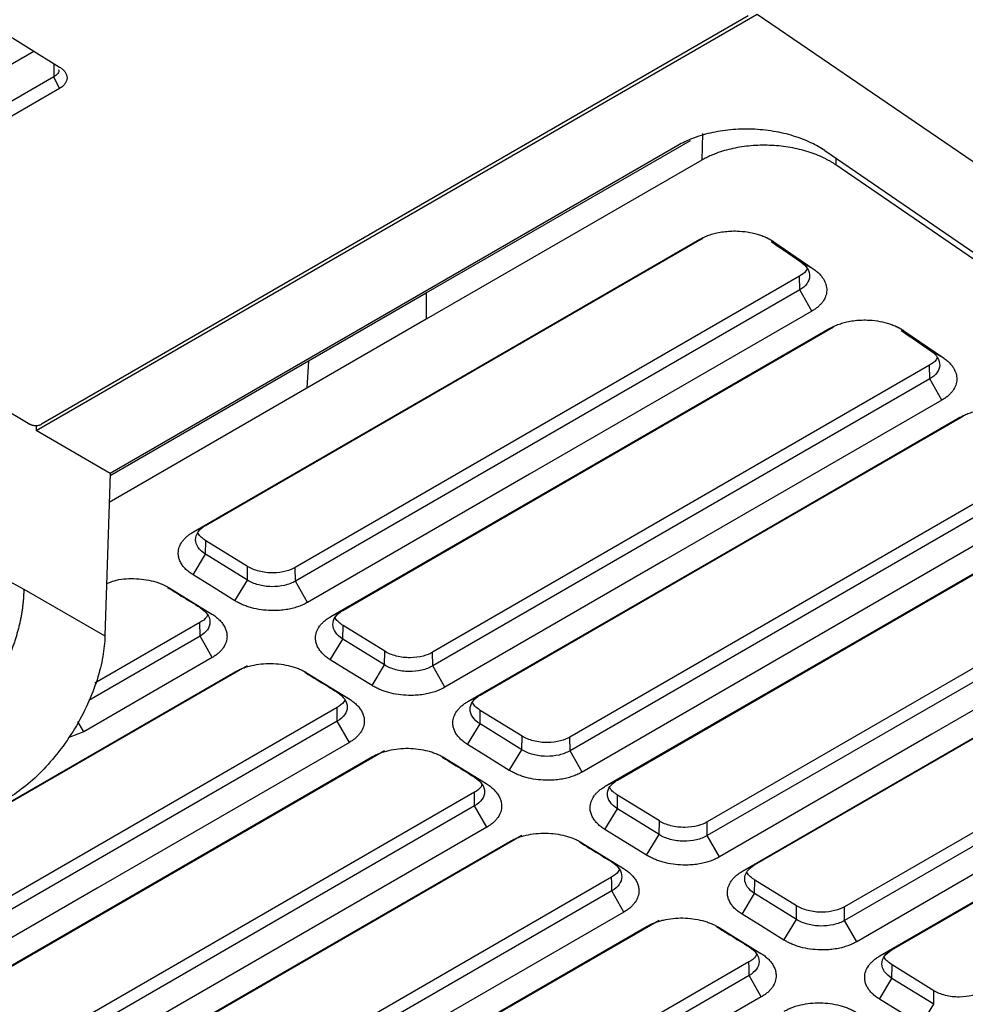
# Model space of a CAD drawing. Units: millimetres. Extents: x 84 to 1261, y -346 to 1312.
# Drawn here: x 1084 to 1140, y -247 to -189 of the extents above; entities that cross this region are included whole.
import ezdxf

# ---------------------------------------------------------------- set-up
doc = ezdxf.new("R2010")
doc.units = ezdxf.units.MM

msp = doc.modelspace()

# ---------------------------------------------------------------- linework, layer by layer
at = {"color": 7, "linetype": 'Continuous', "lineweight": 25}
for p, q in [((1076.247, -185.227), (1086.783, -191.734)), ((1085.387, -213.255), (1128.107, -188.594)), ((1127.573, -188.71), (1085.709, -212.877)), ((1128.107, -188.594), (1180.125, -224.155)), ((1078.383, -194.75), (1085.248, -190.786)), ((1086.444, -191.525), (1086.444, -192.319)), ((1086.444, -192.319), (1078.383, -196.973)), ((1086.783, -193.001), (1086.444, -192.319)), ((1086.783, -193.001), (1078.722, -197.655)), ((1124.868, -195.659), (1124.819, -197.246)), ((1123.406, -196.373), (1089.774, -215.788)), ((1108.5, -205.108), (1124.149, -196.074)), ((1132.104, -196.683), (1159.742, -215.577)), ((1124.819, -197.246), (1108.5, -206.667)), ((1132.754, -197.127), (1132.767, -197.529)), ((1095.426, -218.875), (1124.912, -201.853)), ((1129.08, -202.073), (1131.425, -203.677)), ((1130.692, -203.267), (1131.425, -203.677)), ((1130.607, -204.117), (1100.742, -221.358)), ((1130.62, -204.926), (1130.607, -204.117)), ((1130.62, -204.926), (1100.754, -222.166)), ((1101.527, -209.134), (1108.5, -205.108)), ((1108.5, -205.108), (1108.5, -206.667)), ((1131.339, -206.186), (1130.62, -204.926)), ((1108.5, -206.667), (1101.429, -210.749)), ((1103.558, -223.897), (1132.618, -207.121)), ((1136.785, -207.341), (1139.131, -208.945)), ((1138.398, -208.535), (1139.131, -208.945)), ((1089.77, -215.921), (1101.527, -209.134)), ((1101.527, -209.134), (1101.429, -210.749)), ((1138.313, -209.385), (1108.874, -226.38)), ((1138.325, -210.194), (1138.313, -209.385)), ((1138.325, -210.194), (1108.886, -227.189)), ((1139.044, -211.454), (1138.325, -210.194)), ((1101.429, -210.749), (1089.72, -217.509)), ((1082.118, -211.141), (1085.009, -212.867)), ((1111.69, -228.919), (1140.324, -212.389)), ((1085.387, -212.957), (1085.387, -213.255)), ((1089.774, -215.788), (1085.387, -213.255)), ((1146.019, -214.653), (1117.006, -231.402)), ((1146.031, -215.462), (1117.018, -232.211)), ((1089.774, -215.788), (1089.468, -225.414)), ((1119.821, -233.942), (1148.03, -217.657)), ((1094.707, -219.248), (1095.426, -218.875)), ((1095.426, -220.579), (1095.438, -219.772)), ((1097.913, -221.301), (1095.438, -219.772)), ((1153.725, -219.921), (1125.137, -236.424)), ((1094.682, -221.796), (1095.426, -220.579)), ((1097.901, -222.108), (1095.426, -220.579)), ((1153.737, -220.73), (1125.149, -237.233)), ((1082.068, -221.243), (1084.655, -222.635)), ((1097.901, -222.108), (1097.913, -221.301)), ((1100.754, -222.166), (1100.742, -221.358)), ((1084.655, -222.635), (1089.468, -225.414)), ((1093.317, -222.584), (1095.792, -224.113)), ((1097.157, -223.325), (1097.901, -222.108)), ((1101.473, -223.426), (1100.754, -222.166)), ((1127.953, -238.964), (1155.736, -222.925)), ((1095.792, -224.113), (1095.097, -223.726)), ((1102.839, -224.27), (1103.558, -223.897)), ((1095.085, -224.623), (1088.875, -228.208)), ((1095.097, -225.432), (1095.085, -224.623)), ((1103.558, -225.602), (1103.57, -224.794)), ((1106.045, -226.323), (1103.57, -224.794)), ((1095.097, -225.432), (1088.515, -229.232)), ((1161.431, -225.189), (1133.269, -241.447)), ((1102.814, -226.819), (1103.558, -225.602)), ((1106.033, -227.13), (1103.558, -225.602)), ((1161.443, -225.998), (1133.281, -242.256)), ((1106.033, -227.13), (1106.045, -226.323)), ((1108.886, -227.189), (1108.874, -226.38)), ((1071.204, -242.575), (1097.901, -227.163)), ((1105.289, -228.347), (1106.033, -227.13)), ((1109.605, -228.449), (1108.886, -227.189)), ((1070.485, -242.948), (1097.182, -227.536)), ((1101.449, -227.607), (1103.924, -229.135)), ((1136.085, -243.986), (1163.442, -228.193)), ((1103.924, -229.135), (1103.229, -228.749)), ((1110.971, -229.292), (1111.69, -228.919)), ((1103.217, -229.646), (1076.52, -245.058)), ((1111.69, -230.624), (1111.702, -229.817)), ((1114.177, -231.345), (1111.702, -229.817)), ((1103.229, -230.454), (1076.532, -245.866)), ((1088.211, -231.083), (1087.86, -230.469)), ((1103.948, -231.714), (1103.229, -230.454)), ((1110.946, -231.841), (1111.69, -230.624)), ((1114.165, -232.152), (1111.69, -230.624)), ((1088.211, -231.083), (1087.326, -231.415)), ((1114.165, -232.152), (1114.177, -231.345)), ((1117.018, -232.211), (1117.006, -231.402)), ((1078.616, -247.97), (1105.314, -232.558)), ((1079.335, -247.597), (1106.033, -232.185)), ((1113.42, -233.369), (1114.165, -232.152)), ((1117.737, -233.471), (1117.018, -232.211)), ((1109.581, -232.629), (1112.056, -234.157)), ((1112.056, -234.157), (1111.361, -233.771)), ((1119.102, -234.314), (1119.821, -233.942)), ((1111.349, -234.668), (1084.651, -250.08)), ((1119.821, -235.646), (1119.834, -234.839)), ((1122.308, -236.367), (1119.834, -234.839)), ((1111.361, -235.477), (1084.663, -250.889)), ((1112.08, -236.737), (1111.361, -235.477)), ((1119.077, -236.863), (1119.821, -235.646)), ((1122.296, -237.175), (1119.821, -235.646)), ((1122.296, -237.175), (1122.308, -236.367)), ((1125.149, -237.233), (1125.137, -236.424)), ((1087.467, -252.619), (1114.165, -237.207)), ((1121.552, -238.392), (1122.296, -237.175)), ((1125.868, -238.493), (1125.149, -237.233)), ((1086.748, -252.992), (1113.446, -237.58)), ((1117.712, -237.651), (1120.187, -239.18)), ((1120.187, -239.18), (1119.493, -238.793)), ((1127.234, -239.337), (1127.953, -238.964)), ((1119.48, -239.69), (1092.783, -255.102)), ((1127.953, -240.668), (1127.965, -239.861)), ((1130.44, -241.39), (1127.965, -239.861)), ((1119.493, -240.499), (1092.795, -255.911)), ((1120.212, -241.759), (1119.493, -240.499)), ((1127.209, -241.885), (1127.953, -240.668)), ((1130.428, -242.197), (1127.953, -240.668)), ((1130.428, -242.197), (1130.44, -241.39)), ((1133.281, -242.256), (1133.269, -241.447)), ((1095.599, -257.642), (1122.296, -242.229)), ((1129.684, -243.414), (1130.428, -242.197)), ((1134, -243.515), (1133.281, -242.256)), ((1094.88, -258.014), (1121.577, -242.602)), ((1125.844, -242.673), (1128.319, -244.202)), ((1128.319, -244.202), (1127.624, -243.816)), ((1135.366, -244.359), (1136.085, -243.986)), ((1127.612, -244.712), (1100.915, -260.124)), ((1136.085, -245.691), (1136.097, -244.883)), ((1138.572, -246.412), (1136.097, -244.883)), ((1127.624, -245.521), (1100.927, -260.933)), ((1128.343, -246.781), (1127.624, -245.521)), ((1135.341, -246.908), (1136.085, -245.691)), ((1138.56, -247.219), (1136.085, -245.691)), ((1138.56, -247.219), (1138.572, -246.412)), ((1137.816, -248.436), (1138.56, -247.219))]:
    msp.add_line(p, q, dxfattribs=at)
at = {"color": 7, "linetype": 'Continuous', "lineweight": 25, "flags": 128}
for points in [[(1159.43, -215.757), (1144.499, -205.55), (1132.767, -197.529)], [(1094.707, -219.248), (1111.504, -209.551), (1124.702, -201.932)], [(1131.339, -206.186), (1114.614, -215.84), (1101.473, -223.426)], [(1102.839, -224.27), (1119.398, -214.711), (1132.408, -207.2)], [(1139.044, -211.454), (1122.558, -220.971), (1109.605, -228.449)], [(1110.971, -229.292), (1127.291, -219.871), (1140.114, -212.468)], [(1146.75, -216.722), (1130.503, -226.101), (1117.737, -233.471)], [(1119.102, -234.314), (1135.184, -225.031), (1147.82, -217.736)], [(1097.157, -223.325), (1095.771, -222.469), (1094.682, -221.796)], [(1154.456, -221.99), (1138.447, -231.232), (1125.868, -238.493)], [(1127.234, -239.337), (1143.077, -230.191), (1155.526, -223.004)], [(1095.816, -226.692), (1095.414, -225.986), (1095.097, -225.432)], [(1095.816, -226.692), (1091.557, -229.151), (1088.211, -231.083)], [(1105.289, -228.347), (1103.903, -227.491), (1102.814, -226.819)], [(1162.162, -227.258), (1146.391, -236.362), (1134, -243.515)], [(1135.366, -244.359), (1150.971, -235.351), (1163.231, -228.272)], [(1103.229, -230.454), (1103.222, -230.001), (1103.217, -229.646)], [(1103.948, -231.714), (1088.998, -240.345), (1077.251, -247.126)], [(1113.42, -233.369), (1112.035, -232.513), (1110.946, -231.841)], [(1111.361, -235.477), (1111.354, -235.024), (1111.349, -234.668)], [(1112.08, -236.737), (1097.129, -245.367), (1085.382, -252.149)], [(1121.552, -238.392), (1120.166, -237.536), (1119.077, -236.863)], [(1119.493, -240.499), (1119.486, -240.046), (1119.48, -239.69)], [(1120.212, -241.759), (1105.261, -250.39), (1093.514, -257.171)], [(1129.684, -243.414), (1128.298, -242.558), (1127.209, -241.885)], [(1127.624, -245.521), (1127.618, -245.068), (1127.612, -244.712)], [(1128.343, -246.781), (1113.393, -255.412), (1101.646, -262.193)], [(1137.816, -248.436), (1136.43, -247.58), (1135.341, -246.908)]]:
    msp.add_lwpolyline(points, dxfattribs=at)
at = {"color": 7, "linetype": 'Continuous', "lineweight": 25}
for points, knots in [([(1086.783, -191.734), (1086.81, -191.751), (1086.864, -191.786), (1086.936, -191.843), (1087.001, -191.902), (1087.059, -191.965), (1087.133, -192.062), (1087.203, -192.199), (1087.231, -192.375), (1087.204, -192.552), (1087.117, -192.718), (1086.98, -192.874), (1086.849, -192.959), (1086.783, -193.001)], [0, 0, 0, 0, 0.049889, 0.099555, 0.149307, 0.199452, 0.250289, 0.373805, 0.500234, 0.623726, 0.750122, 0.874357, 1, 1, 1, 1]), ([(1086.721, -191.899), (1086.726, -191.918), (1086.749, -192.007), (1086.657, -192.163), (1086.515, -192.267), (1086.444, -192.319)], [0, 0, 0, 0, 0.118976, 0.559553, 1, 1, 1, 1]), ([(1132.104, -196.683), (1131.862, -196.517), (1131.585, -196.358), (1130.965, -196.064), (1130.623, -195.93), (1129.883, -195.702), (1129.486, -195.609), (1128.662, -195.471), (1128.234, -195.428), (1127.375, -195.398), (1126.945, -195.41), (1126.11, -195.488), (1125.707, -195.554), (1124.949, -195.728), (1124.596, -195.837), (1123.952, -196.086), (1123.662, -196.225), (1123.406, -196.373)], [0, 0, 0, 0, 0.125, 0.125, 0.25, 0.25, 0.375, 0.375, 0.5, 0.5, 0.625, 0.625, 0.75, 0.75, 0.875, 0.875, 1, 1, 1, 1]), ([(1132.767, -197.529), (1132.717, -197.496), (1132.617, -197.429), (1132.459, -197.333), (1132.294, -197.241), (1132.123, -197.152), (1131.858, -197.025), (1131.486, -196.87), (1130.994, -196.706), (1130.478, -196.573), (1129.766, -196.437), (1128.841, -196.345), (1127.912, -196.37), (1127.191, -196.455), (1126.665, -196.551), (1126.158, -196.679), (1125.731, -196.821), (1125.376, -196.964), (1125.087, -197.098), (1124.908, -197.197), (1124.819, -197.246)], [0, 0, 0, 0, 0.024858, 0.049742, 0.074695, 0.099757, 0.124966, 0.187657, 0.25026, 0.312048, 0.374874, 0.499905, 0.624557, 0.687002, 0.749385, 0.811518, 0.874695, 0.916523, 0.958228, 1, 1, 1, 1]), ([(1124.702, -201.932), (1124.744, -201.908), (1124.828, -201.861), (1124.963, -201.797), (1125.102, -201.737), (1125.247, -201.683), (1125.398, -201.633), (1125.554, -201.589), (1125.786, -201.532), (1126.1, -201.476), (1126.502, -201.44), (1126.977, -201.435), (1127.521, -201.484), (1128.008, -201.592), (1128.372, -201.711), (1128.628, -201.816), (1128.867, -201.936), (1129.009, -202.027), (1129.08, -202.073)], [0, 0, 0, 0, 0.035986, 0.071695, 0.107242, 0.142746, 0.178324, 0.214093, 0.250169, 0.333361, 0.416103, 0.499926, 0.624305, 0.74935, 0.812323, 0.874634, 0.936966, 1, 1, 1, 1]), ([(1129.08, -202.073), (1129.076, -202.073), (1129.075, -202.071), (1129.07, -202.068), (1129.063, -202.064), (1129.046, -202.055), (1129.013, -202.036), (1128.946, -201.999), (1128.812, -201.924), (1128.697, -201.86), (1128.621, -201.817)], [0, 0, 0, 0, 0.015625, 0.015625, 0.03125, 0.0625, 0.125, 0.25, 0.5, 1, 1, 1, 1]), ([(1128.93, -202.062), (1129.173, -202.229), (1129.761, -202.63), (1130.348, -203.032), (1130.692, -203.267)], [0, 0, 0, 0, 0.414436, 1, 1, 1, 1]), ([(1130.692, -203.267), (1130.864, -203.388), (1130.999, -203.527), (1131.175, -203.82), (1131.217, -203.974), (1131.202, -204.277), (1131.146, -204.426), (1130.944, -204.698), (1130.799, -204.822), (1130.62, -204.926)], [0, 0, 0, 0, 0.25, 0.25, 0.5, 0.5, 0.75, 0.75, 1, 1, 1, 1]), ([(1131.056, -203.661), (1131.038, -203.709), (1130.973, -203.886), (1130.762, -204.02), (1130.607, -204.117)], [0, 0, 0, 0, 0.271057, 1, 1, 1, 1]), ([(1131.425, -203.677), (1131.461, -203.702), (1131.534, -203.754), (1131.634, -203.834), (1131.728, -203.917), (1131.813, -204.003), (1131.891, -204.092), (1131.962, -204.183), (1132.077, -204.353), (1132.194, -204.611), (1132.238, -204.958), (1132.174, -205.303), (1132.028, -205.576), (1131.862, -205.782), (1131.711, -205.927), (1131.539, -206.063), (1131.406, -206.145), (1131.339, -206.186)], [0, 0, 0, 0, 0.035905, 0.071583, 0.107137, 0.142668, 0.178278, 0.21407, 0.250144, 0.374628, 0.499813, 0.624256, 0.749416, 0.812285, 0.874607, 0.93698, 1, 1, 1, 1]), ([(1132.408, -207.2), (1132.45, -207.177), (1132.534, -207.13), (1132.668, -207.065), (1132.808, -207.005), (1132.953, -206.951), (1133.104, -206.901), (1133.26, -206.857), (1133.492, -206.8), (1133.805, -206.744), (1134.207, -206.708), (1134.683, -206.703), (1135.227, -206.752), (1135.713, -206.86), (1136.078, -206.979), (1136.334, -207.084), (1136.573, -207.204), (1136.714, -207.295), (1136.785, -207.341)], [0, 0, 0, 0, 0.035986, 0.071695, 0.107242, 0.142746, 0.178324, 0.214093, 0.250168, 0.333361, 0.416102, 0.499925, 0.624302, 0.74935, 0.812322, 0.874633, 0.936965, 1, 1, 1, 1]), ([(1136.785, -207.341), (1136.782, -207.341), (1136.781, -207.339), (1136.776, -207.336), (1136.769, -207.332), (1136.752, -207.323), (1136.719, -207.304), (1136.652, -207.267), (1136.518, -207.192), (1136.403, -207.128), (1136.326, -207.085)], [0, 0, 0, 0, 0.015625, 0.015625, 0.03125, 0.0625, 0.125, 0.25, 0.5, 1, 1, 1, 1]), ([(1136.636, -207.331), (1136.879, -207.497), (1137.467, -207.898), (1138.054, -208.3), (1138.398, -208.535)], [0, 0, 0, 0, 0.4144401, 1, 1, 1, 1]), ([(1138.398, -208.535), (1138.57, -208.656), (1138.705, -208.795), (1138.881, -209.088), (1138.923, -209.242), (1138.908, -209.545), (1138.852, -209.694), (1138.65, -209.966), (1138.505, -210.09), (1138.325, -210.194)], [0, 0, 0, 0, 0.25, 0.25, 0.5, 0.5, 0.75, 0.75, 1, 1, 1, 1]), ([(1138.762, -208.929), (1138.744, -208.977), (1138.679, -209.154), (1138.467, -209.288), (1138.313, -209.385)], [0, 0, 0, 0, 0.2710673, 1, 1, 1, 1]), ([(1139.131, -208.945), (1139.167, -208.97), (1139.24, -209.022), (1139.34, -209.102), (1139.434, -209.185), (1139.519, -209.271), (1139.597, -209.36), (1139.668, -209.451), (1139.782, -209.621), (1139.9, -209.879), (1139.944, -210.226), (1139.88, -210.571), (1139.734, -210.844), (1139.567, -211.05), (1139.417, -211.195), (1139.245, -211.331), (1139.111, -211.413), (1139.044, -211.454)], [0, 0, 0, 0, 0.035911, 0.071594, 0.107149, 0.14268, 0.178289, 0.214076, 0.250144, 0.374616, 0.499814, 0.624261, 0.749417, 0.812285, 0.874606, 0.936978, 1, 1, 1, 1]), ([(1140.114, -212.468), (1140.156, -212.445), (1140.24, -212.398), (1140.374, -212.333), (1140.514, -212.273), (1140.659, -212.219), (1140.81, -212.169), (1140.966, -212.125), (1141.197, -212.068), (1141.511, -212.012), (1141.913, -211.976), (1142.389, -211.971), (1142.933, -212.02), (1143.419, -212.128), (1143.783, -212.247), (1144.04, -212.352), (1144.279, -212.472), (1144.42, -212.564), (1144.491, -212.61)], [0, 0, 0, 0, 0.035992, 0.071705, 0.107254, 0.142757, 0.178333, 0.214098, 0.250167, 0.333355, 0.416096, 0.499924, 0.624296, 0.74935, 0.812316, 0.874625, 0.936959, 1, 1, 1, 1]), ([(1085.009, -212.867), (1085.023, -212.875), (1085.051, -212.891), (1085.1, -212.911), (1085.151, -212.928), (1085.22, -212.945), (1085.307, -212.958), (1085.406, -212.959), (1085.5, -212.95), (1085.58, -212.932), (1085.652, -212.908), (1085.69, -212.888), (1085.709, -212.877)], [0, 0, 0, 0, 0.074207, 0.148268, 0.223187, 0.299936, 0.429902, 0.566396, 0.679517, 0.798814, 0.898385, 1, 1, 1, 1]), ([(1095.426, -220.579), (1095.241, -220.461), (1095.092, -220.323), (1094.889, -220.028), (1094.836, -219.87), (1094.835, -219.556), (1094.886, -219.4), (1095.088, -219.114), (1095.238, -218.983), (1095.426, -218.875)], [0, 0, 0, 0, 0.25, 0.25, 0.5, 0.5, 0.75, 0.75, 1, 1, 1, 1]), ([(1094.682, -221.796), (1094.643, -221.771), (1094.564, -221.721), (1094.456, -221.642), (1094.355, -221.559), (1094.262, -221.473), (1094.177, -221.385), (1094.1, -221.292), (1094.001, -221.157), (1093.899, -220.973), (1093.825, -220.74), (1093.799, -220.465), (1093.853, -220.151), (1094.002, -219.871), (1094.172, -219.661), (1094.325, -219.512), (1094.502, -219.373), (1094.638, -219.29), (1094.707, -219.248)], [0, 0, 0, 0, 0.035862, 0.071487, 0.106993, 0.142495, 0.178112, 0.213958, 0.250149, 0.333152, 0.415924, 0.499923, 0.624109, 0.749356, 0.812045, 0.874314, 0.936767, 1, 1, 1, 1]), ([(1095.438, -219.772), (1095.349, -219.709), (1095.169, -219.582), (1095.02, -219.423), (1094.98, -219.331), (1094.974, -219.318)], [0, 0, 0, 0, 0.46361, 0.926865, 1, 1, 1, 1]), ([(1100.742, -221.358), (1100.593, -221.444), (1100.404, -221.524), (1099.955, -221.641), (1099.693, -221.678), (1099.143, -221.682), (1098.857, -221.648), (1098.334, -221.515), (1098.099, -221.415), (1097.913, -221.301)], [0, 0, 0, 0, 0.25, 0.25, 0.5, 0.5, 0.75, 0.75, 1, 1, 1, 1]), ([(1089.567, -222.316), (1089.716, -222.252), (1090.18, -222.052), (1091.188, -221.981), (1092.166, -222.107), (1092.874, -222.339), (1093.169, -222.502), (1093.317, -222.584)], [0, 0, 0, 0, 0.135643, 0.423035, 0.710292, 0.855074, 1, 1, 1, 1]), ([(1084.655, -222.635), (1084.654, -222.714), (1084.653, -222.871), (1084.642, -223.111), (1084.624, -223.353), (1084.599, -223.597), (1084.567, -223.843), (1084.528, -224.09), (1084.483, -224.339), (1084.431, -224.588), (1084.373, -224.837), (1084.309, -225.087), (1084.239, -225.336), (1084.163, -225.585), (1084.082, -225.833), (1083.995, -226.08), (1083.903, -226.325), (1083.806, -226.569), (1083.704, -226.811), (1083.597, -227.051), (1083.486, -227.288), (1083.371, -227.522), (1083.251, -227.754), (1083.128, -227.983), (1082.961, -228.277), (1082.745, -228.636), (1082.472, -229.056), (1082.182, -229.466), (1081.876, -229.866), (1081.556, -230.253), (1081.222, -230.626), (1080.875, -230.981), (1080.517, -231.318), (1080.149, -231.634), (1079.773, -231.926), (1079.389, -232.195), (1079.131, -232.35), (1079.002, -232.427)], [0, 0, 0, 0, 0.0228897, 0.0456747, 0.0683549, 0.0909303, 0.1134012, 0.1357673, 0.158029, 0.1801861, 0.2022387, 0.2241868, 0.2460306, 0.2677701, 0.2894053, 0.3109362, 0.3323629, 0.3536855, 0.3749041, 0.3960186, 0.4170291, 0.4379357, 0.4587384, 0.4794374, 0.5000326, 0.5395856, 0.5795212, 0.6198398, 0.6605417, 0.7016273, 0.743097, 0.7849512, 0.8271901, 0.8698141, 0.9128236, 0.9562188, 1, 1, 1, 1]), ([(1093.173, -222.538), (1093.451, -222.71), (1094.093, -223.106), (1094.734, -223.502), (1095.097, -223.726)], [0, 0, 0, 0, 0.4342016, 1, 1, 1, 1]), ([(1100.754, -222.166), (1100.569, -222.274), (1100.346, -222.359), (1099.861, -222.473), (1099.597, -222.501), (1099.069, -222.492), (1098.804, -222.457), (1098.314, -222.324), (1098.089, -222.228), (1097.901, -222.108)], [0, 0, 0, 0, 0.25, 0.25, 0.5, 0.5, 0.75, 0.75, 1, 1, 1, 1]), ([(1095.097, -223.726), (1095.285, -223.846), (1095.435, -223.986), (1095.637, -224.285), (1095.689, -224.444), (1095.688, -224.758), (1095.634, -224.913), (1095.432, -225.196), (1095.283, -225.325), (1095.097, -225.432)], [0, 0, 0, 0, 0.25, 0.25, 0.5, 0.5, 0.75, 0.75, 1, 1, 1, 1]), ([(1101.473, -223.426), (1101.432, -223.449), (1101.35, -223.495), (1101.219, -223.558), (1101.083, -223.617), (1100.941, -223.67), (1100.793, -223.718), (1100.64, -223.762), (1100.413, -223.817), (1100.106, -223.872), (1099.713, -223.909), (1099.248, -223.916), (1098.715, -223.872), (1098.236, -223.773), (1097.874, -223.663), (1097.618, -223.565), (1097.376, -223.453), (1097.23, -223.368), (1097.157, -223.325)], [0, 0, 0, 0, 0.035852, 0.071471, 0.106972, 0.142474, 0.178093, 0.213948, 0.250151, 0.333169, 0.415938, 0.49992, 0.624049, 0.749352, 0.812095, 0.874384, 0.93682, 1, 1, 1, 1]), ([(1095.541, -224.15), (1095.525, -224.2), (1095.464, -224.384), (1095.245, -224.522), (1095.085, -224.623)], [0, 0, 0, 0, 0.268326, 1, 1, 1, 1]), ([(1095.792, -224.113), (1095.832, -224.138), (1095.912, -224.189), (1096.022, -224.269), (1096.125, -224.353), (1096.22, -224.439), (1096.308, -224.528), (1096.387, -224.621), (1096.49, -224.758), (1096.597, -224.942), (1096.677, -225.178), (1096.711, -225.456), (1096.665, -225.774), (1096.522, -226.059), (1096.354, -226.273), (1096.201, -226.424), (1096.023, -226.565), (1095.886, -226.65), (1095.816, -226.692)], [0, 0, 0, 0, 0.035936, 0.071622, 0.107166, 0.142679, 0.178269, 0.214047, 0.250119, 0.333302, 0.416083, 0.499893, 0.624278, 0.749348, 0.812257, 0.874575, 0.936942, 1, 1, 1, 1]), ([(1102.814, -226.819), (1102.774, -226.794), (1102.696, -226.744), (1102.588, -226.664), (1102.486, -226.581), (1102.393, -226.496), (1102.308, -226.407), (1102.231, -226.315), (1102.132, -226.179), (1102.031, -225.996), (1101.957, -225.762), (1101.931, -225.487), (1101.985, -225.173), (1102.133, -224.893), (1102.303, -224.683), (1102.457, -224.535), (1102.634, -224.395), (1102.77, -224.312), (1102.839, -224.27)], [0, 0, 0, 0, 0.035861, 0.071486, 0.106991, 0.142493, 0.17811, 0.213957, 0.250149, 0.333154, 0.415925, 0.499923, 0.624107, 0.749355, 0.812046, 0.874316, 0.936768, 1, 1, 1, 1]), ([(1103.558, -225.602), (1103.372, -225.483), (1103.223, -225.346), (1103.021, -225.05), (1102.968, -224.892), (1102.966, -224.578), (1103.018, -224.422), (1103.22, -224.136), (1103.37, -224.005), (1103.558, -223.897)], [0, 0, 0, 0, 0.25, 0.25, 0.5, 0.5, 0.75, 0.75, 1, 1, 1, 1]), ([(1103.57, -224.794), (1103.48, -224.731), (1103.301, -224.605), (1103.152, -224.445), (1103.111, -224.353), (1103.106, -224.34)], [0, 0, 0, 0, 0.463607, 0.92686, 1, 1, 1, 1]), ([(1089.468, -225.414), (1089.456, -225.792), (1089.414, -226.201), (1089.259, -227.07), (1089.146, -227.529), (1088.846, -228.478), (1088.658, -228.966), (1088.212, -229.943), (1087.954, -230.431), (1087.382, -231.375), (1087.069, -231.831), (1086.407, -232.683), (1086.059, -233.079), (1085.354, -233.794), (1084.996, -234.112), (1084.291, -234.663), (1083.944, -234.896), (1083.611, -235.088)], [0, 0, 0, 0, 0.125, 0.125, 0.25, 0.25, 0.375, 0.375, 0.5, 0.5, 0.625, 0.625, 0.75, 0.75, 0.875, 0.875, 1, 1, 1, 1]), ([(1108.874, -226.38), (1108.724, -226.466), (1108.536, -226.546), (1108.087, -226.663), (1107.825, -226.7), (1107.275, -226.704), (1106.988, -226.67), (1106.465, -226.537), (1106.231, -226.438), (1106.045, -226.323)], [0, 0, 0, 0, 0.25, 0.25, 0.5, 0.5, 0.75, 0.75, 1, 1, 1, 1]), ([(1097.182, -227.536), (1097.223, -227.513), (1097.304, -227.467), (1097.434, -227.405), (1097.568, -227.346), (1097.708, -227.293), (1097.853, -227.244), (1098.003, -227.2), (1098.285, -227.129), (1098.719, -227.057), (1099.31, -227.032), (1099.902, -227.074), (1100.378, -227.169), (1100.738, -227.275), (1100.993, -227.371), (1101.233, -227.48), (1101.377, -227.564), (1101.449, -227.607)], [0, 0, 0, 0, 0.035963, 0.071669, 0.107226, 0.142744, 0.178333, 0.214103, 0.250161, 0.374622, 0.49977, 0.624152, 0.749284, 0.812249, 0.874598, 0.936968, 1, 1, 1, 1]), ([(1108.886, -227.189), (1108.7, -227.296), (1108.478, -227.381), (1107.992, -227.495), (1107.729, -227.523), (1107.201, -227.515), (1106.936, -227.479), (1106.446, -227.346), (1106.221, -227.25), (1106.033, -227.13)], [0, 0, 0, 0, 0.25, 0.25, 0.5, 0.5, 0.75, 0.75, 1, 1, 1, 1]), ([(1101.305, -227.56), (1101.583, -227.732), (1102.225, -228.128), (1102.866, -228.524), (1103.229, -228.749)], [0, 0, 0, 0, 0.434198, 1, 1, 1, 1]), ([(1109.605, -228.449), (1109.564, -228.472), (1109.482, -228.517), (1109.351, -228.58), (1109.214, -228.639), (1109.072, -228.692), (1108.925, -228.741), (1108.771, -228.784), (1108.545, -228.839), (1108.238, -228.895), (1107.845, -228.932), (1107.38, -228.938), (1106.846, -228.894), (1106.368, -228.795), (1106.006, -228.685), (1105.75, -228.587), (1105.508, -228.476), (1105.362, -228.39), (1105.289, -228.347)], [0, 0, 0, 0, 0.035853, 0.071472, 0.106974, 0.142475, 0.178094, 0.213947, 0.250148, 0.333163, 0.415933, 0.49992, 0.624057, 0.749352, 0.812093, 0.874381, 0.936818, 1, 1, 1, 1]), ([(1103.229, -228.749), (1103.417, -228.868), (1103.567, -229.008), (1103.769, -229.307), (1103.821, -229.466), (1103.819, -229.78), (1103.766, -229.935), (1103.564, -230.218), (1103.415, -230.347), (1103.229, -230.454)], [0, 0, 0, 0, 0.25, 0.25, 0.5, 0.5, 0.75, 0.75, 1, 1, 1, 1]), ([(1111.69, -230.624), (1111.504, -230.506), (1111.355, -230.368), (1111.153, -230.072), (1111.1, -229.914), (1111.098, -229.6), (1111.15, -229.445), (1111.352, -229.158), (1111.502, -229.028), (1111.69, -228.919)], [0, 0, 0, 0, 0.25, 0.25, 0.5, 0.5, 0.75, 0.75, 1, 1, 1, 1]), ([(1103.673, -229.172), (1103.657, -229.222), (1103.595, -229.406), (1103.377, -229.544), (1103.217, -229.646)], [0, 0, 0, 0, 0.268313, 1, 1, 1, 1]), ([(1103.924, -229.135), (1103.964, -229.16), (1104.043, -229.211), (1104.154, -229.292), (1104.257, -229.375), (1104.352, -229.461), (1104.439, -229.551), (1104.519, -229.643), (1104.621, -229.78), (1104.728, -229.964), (1104.809, -230.2), (1104.843, -230.478), (1104.797, -230.796), (1104.653, -231.081), (1104.486, -231.295), (1104.333, -231.446), (1104.155, -231.588), (1104.017, -231.672), (1103.948, -231.714)], [0, 0, 0, 0, 0.035927, 0.071607, 0.107148, 0.142661, 0.178254, 0.214037, 0.250118, 0.333314, 0.416095, 0.499892, 0.624268, 0.749346, 0.812256, 0.874574, 0.936942, 1, 1, 1, 1]), ([(1110.946, -231.841), (1110.906, -231.816), (1110.828, -231.766), (1110.719, -231.686), (1110.618, -231.604), (1110.525, -231.518), (1110.44, -231.429), (1110.363, -231.337), (1110.264, -231.201), (1110.163, -231.018), (1110.089, -230.784), (1110.062, -230.509), (1110.117, -230.195), (1110.265, -229.915), (1110.435, -229.705), (1110.588, -229.557), (1110.765, -229.418), (1110.902, -229.334), (1110.971, -229.292)], [0, 0, 0, 0, 0.03586, 0.071485, 0.10699, 0.142492, 0.178109, 0.213957, 0.250149, 0.333155, 0.415926, 0.499923, 0.624106, 0.749355, 0.812047, 0.874317, 0.936769, 1, 1, 1, 1]), ([(1111.702, -229.817), (1111.612, -229.753), (1111.432, -229.627), (1111.284, -229.467), (1111.243, -229.375), (1111.238, -229.363)], [0, 0, 0, 0, 0.463606, 0.926857, 1, 1, 1, 1]), ([(1117.006, -231.402), (1116.856, -231.488), (1116.668, -231.568), (1116.218, -231.686), (1115.956, -231.722), (1115.407, -231.726), (1115.12, -231.693), (1114.597, -231.559), (1114.363, -231.46), (1114.177, -231.345)], [0, 0, 0, 0, 0.25, 0.25, 0.5, 0.5, 0.75, 0.75, 1, 1, 1, 1]), ([(1105.314, -232.558), (1105.355, -232.535), (1105.436, -232.49), (1105.565, -232.427), (1105.7, -232.369), (1105.84, -232.315), (1105.985, -232.267), (1106.135, -232.223), (1106.417, -232.152), (1106.85, -232.079), (1107.441, -232.054), (1108.034, -232.097), (1108.51, -232.191), (1108.869, -232.297), (1109.125, -232.393), (1109.365, -232.502), (1109.508, -232.587), (1109.581, -232.629)], [0, 0, 0, 0, 0.035963, 0.071669, 0.107226, 0.142744, 0.178333, 0.214103, 0.250161, 0.374622, 0.49977, 0.624152, 0.749284, 0.812249, 0.874598, 0.936968, 1, 1, 1, 1]), ([(1117.018, -232.211), (1116.832, -232.318), (1116.61, -232.404), (1116.124, -232.517), (1115.861, -232.545), (1115.333, -232.537), (1115.068, -232.501), (1114.578, -232.369), (1114.352, -232.272), (1114.165, -232.152)], [0, 0, 0, 0, 0.25, 0.25, 0.5, 0.5, 0.75, 0.75, 1, 1, 1, 1]), ([(1109.436, -232.582), (1109.715, -232.754), (1110.356, -233.15), (1110.998, -233.547), (1111.361, -233.771)], [0, 0, 0, 0, 0.434198, 1, 1, 1, 1]), ([(1117.737, -233.471), (1117.696, -233.494), (1117.614, -233.54), (1117.482, -233.603), (1117.346, -233.661), (1117.204, -233.715), (1117.056, -233.763), (1116.903, -233.807), (1116.676, -233.862), (1116.369, -233.917), (1115.976, -233.954), (1115.511, -233.96), (1114.978, -233.917), (1114.499, -233.817), (1114.138, -233.707), (1113.881, -233.609), (1113.639, -233.498), (1113.494, -233.412), (1113.42, -233.369)], [0, 0, 0, 0, 0.035857, 0.071479, 0.106982, 0.142483, 0.1781, 0.21395, 0.250148, 0.333163, 0.415934, 0.499921, 0.624057, 0.749352, 0.812094, 0.874383, 0.936819, 1, 1, 1, 1]), ([(1111.805, -234.195), (1111.788, -234.244), (1111.727, -234.428), (1111.509, -234.567), (1111.349, -234.668)], [0, 0, 0, 0, 0.268313, 1, 1, 1, 1]), ([(1111.361, -233.771), (1111.549, -233.891), (1111.699, -234.031), (1111.901, -234.329), (1111.953, -234.488), (1111.951, -234.802), (1111.898, -234.957), (1111.696, -235.241), (1111.547, -235.369), (1111.361, -235.477)], [0, 0, 0, 0, 0.25, 0.25, 0.5, 0.5, 0.75, 0.75, 1, 1, 1, 1]), ([(1112.056, -234.157), (1112.096, -234.183), (1112.175, -234.233), (1112.286, -234.314), (1112.389, -234.397), (1112.484, -234.483), (1112.571, -234.573), (1112.65, -234.665), (1112.753, -234.802), (1112.86, -234.987), (1112.941, -235.222), (1112.975, -235.501), (1112.929, -235.819), (1112.785, -236.103), (1112.617, -236.317), (1112.464, -236.468), (1112.287, -236.61), (1112.149, -236.694), (1112.08, -236.737)], [0, 0, 0, 0, 0.035927, 0.071607, 0.107148, 0.142661, 0.178254, 0.214037, 0.250118, 0.333315, 0.416095, 0.499892, 0.624273, 0.749346, 0.812259, 0.874579, 0.936946, 1, 1, 1, 1]), ([(1119.077, -236.863), (1119.038, -236.838), (1118.959, -236.788), (1118.851, -236.708), (1118.75, -236.626), (1118.657, -236.54), (1118.572, -236.451), (1118.495, -236.359), (1118.396, -236.223), (1118.294, -236.04), (1118.22, -235.807), (1118.194, -235.531), (1118.248, -235.217), (1118.397, -234.938), (1118.567, -234.728), (1118.72, -234.579), (1118.897, -234.44), (1119.034, -234.356), (1119.102, -234.314)], [0, 0, 0, 0, 0.035857, 0.071479, 0.106983, 0.142485, 0.178103, 0.213953, 0.250148, 0.333168, 0.415939, 0.499922, 0.62409, 0.749355, 0.812058, 0.874333, 0.936781, 1, 1, 1, 1]), ([(1119.821, -235.646), (1119.636, -235.528), (1119.487, -235.39), (1119.285, -235.094), (1119.231, -234.936), (1119.23, -234.623), (1119.282, -234.467), (1119.484, -234.181), (1119.634, -234.05), (1119.821, -233.942)], [0, 0, 0, 0, 0.25, 0.25, 0.5, 0.5, 0.75, 0.75, 1, 1, 1, 1]), ([(1119.834, -234.839), (1119.744, -234.776), (1119.564, -234.649), (1119.415, -234.49), (1119.375, -234.397), (1119.369, -234.385)], [0, 0, 0, 0, 0.463605, 0.926856, 1, 1, 1, 1]), ([(1125.137, -236.424), (1124.988, -236.511), (1124.8, -236.591), (1124.35, -236.708), (1124.088, -236.745), (1123.538, -236.748), (1123.252, -236.715), (1122.729, -236.581), (1122.494, -236.482), (1122.308, -236.367)], [0, 0, 0, 0, 0.25, 0.25, 0.5, 0.5, 0.75, 0.75, 1, 1, 1, 1]), ([(1113.446, -237.58), (1113.486, -237.557), (1113.568, -237.512), (1113.697, -237.449), (1113.831, -237.391), (1113.971, -237.338), (1114.116, -237.289), (1114.267, -237.245), (1114.549, -237.174), (1114.982, -237.101), (1115.573, -237.076), (1116.166, -237.119), (1116.642, -237.213), (1117.001, -237.32), (1117.256, -237.415), (1117.496, -237.525), (1117.64, -237.609), (1117.712, -237.651)], [0, 0, 0, 0, 0.035963, 0.071669, 0.107226, 0.142744, 0.178333, 0.214103, 0.250161, 0.374622, 0.49977, 0.624152, 0.749284, 0.812249, 0.874598, 0.936968, 1, 1, 1, 1]), ([(1125.149, -237.233), (1124.964, -237.34), (1124.741, -237.426), (1124.256, -237.54), (1123.993, -237.567), (1123.464, -237.559), (1123.2, -237.523), (1122.709, -237.391), (1122.484, -237.295), (1122.296, -237.175)], [0, 0, 0, 0, 0.25, 0.25, 0.5, 0.5, 0.75, 0.75, 1, 1, 1, 1]), ([(1117.568, -237.605), (1117.847, -237.777), (1118.488, -238.173), (1119.13, -238.569), (1119.493, -238.793)], [0, 0, 0, 0, 0.434197, 1, 1, 1, 1]), ([(1125.868, -238.493), (1125.827, -238.516), (1125.745, -238.562), (1125.614, -238.625), (1125.478, -238.683), (1125.336, -238.737), (1125.188, -238.785), (1125.035, -238.829), (1124.808, -238.884), (1124.501, -238.939), (1124.108, -238.976), (1123.643, -238.982), (1123.11, -238.939), (1122.631, -238.84), (1122.27, -238.73), (1122.013, -238.632), (1121.771, -238.52), (1121.625, -238.435), (1121.552, -238.392)], [0, 0, 0, 0, 0.035856, 0.071477, 0.106979, 0.142481, 0.178099, 0.21395, 0.250149, 0.333155, 0.415926, 0.49992, 0.624067, 0.749352, 0.81209, 0.874377, 0.936815, 1, 1, 1, 1]), ([(1119.493, -238.793), (1119.68, -238.913), (1119.831, -239.053), (1120.033, -239.352), (1120.084, -239.511), (1120.083, -239.824), (1120.03, -239.979), (1119.827, -240.263), (1119.678, -240.392), (1119.493, -240.499)], [0, 0, 0, 0, 0.25, 0.25, 0.5, 0.5, 0.75, 0.75, 1, 1, 1, 1]), ([(1127.953, -240.668), (1127.768, -240.55), (1127.619, -240.412), (1127.416, -240.117), (1127.363, -239.959), (1127.362, -239.645), (1127.413, -239.489), (1127.615, -239.203), (1127.765, -239.072), (1127.953, -238.964)], [0, 0, 0, 0, 0.25, 0.25, 0.5, 0.5, 0.75, 0.75, 1, 1, 1, 1]), ([(1119.936, -239.217), (1119.92, -239.266), (1119.859, -239.451), (1119.64, -239.589), (1119.48, -239.69)], [0, 0, 0, 0, 0.268313, 1, 1, 1, 1]), ([(1120.187, -239.18), (1120.227, -239.205), (1120.307, -239.256), (1120.417, -239.336), (1120.52, -239.419), (1120.615, -239.506), (1120.703, -239.595), (1120.782, -239.688), (1120.885, -239.824), (1120.992, -240.009), (1121.073, -240.245), (1121.107, -240.523), (1121.061, -240.841), (1120.917, -241.126), (1120.749, -241.34), (1120.596, -241.491), (1120.419, -241.632), (1120.281, -241.716), (1120.212, -241.759)], [0, 0, 0, 0, 0.035927, 0.071607, 0.107148, 0.142661, 0.178254, 0.214037, 0.250118, 0.333314, 0.416095, 0.499892, 0.624273, 0.749346, 0.812259, 0.874578, 0.936946, 1, 1, 1, 1]), ([(1127.209, -241.885), (1127.17, -241.86), (1127.091, -241.81), (1126.983, -241.731), (1126.882, -241.648), (1126.789, -241.562), (1126.704, -241.474), (1126.626, -241.381), (1126.528, -241.246), (1126.426, -241.062), (1126.352, -240.829), (1126.326, -240.554), (1126.38, -240.24), (1126.529, -239.96), (1126.698, -239.75), (1126.852, -239.601), (1127.029, -239.462), (1127.165, -239.379), (1127.234, -239.337)], [0, 0, 0, 0, 0.035857, 0.07148, 0.106984, 0.142487, 0.178105, 0.213954, 0.250148, 0.333164, 0.415935, 0.499922, 0.624092, 0.749355, 0.812056, 0.87433, 0.936779, 1, 1, 1, 1]), ([(1127.965, -239.861), (1127.875, -239.798), (1127.696, -239.671), (1127.547, -239.512), (1127.507, -239.42), (1127.501, -239.407)], [0, 0, 0, 0, 0.463601, 0.926849, 1, 1, 1, 1]), ([(1133.269, -241.447), (1133.12, -241.533), (1132.931, -241.613), (1132.482, -241.73), (1132.22, -241.767), (1131.67, -241.771), (1131.383, -241.737), (1130.861, -241.604), (1130.626, -241.504), (1130.44, -241.39)], [0, 0, 0, 0, 0.25, 0.25, 0.5, 0.5, 0.75, 0.75, 1, 1, 1, 1]), ([(1121.577, -242.602), (1121.618, -242.58), (1121.699, -242.534), (1121.829, -242.471), (1121.963, -242.413), (1122.103, -242.36), (1122.248, -242.311), (1122.398, -242.267), (1122.681, -242.196), (1123.114, -242.123), (1123.705, -242.098), (1124.298, -242.141), (1124.774, -242.236), (1125.133, -242.342), (1125.388, -242.437), (1125.628, -242.547), (1125.772, -242.631), (1125.844, -242.673)], [0, 0, 0, 0, 0.035963, 0.071669, 0.107226, 0.142744, 0.178333, 0.214103, 0.250161, 0.374622, 0.49977, 0.624152, 0.749284, 0.812249, 0.874598, 0.936968, 1, 1, 1, 1]), ([(1133.281, -242.256), (1133.096, -242.363), (1132.873, -242.448), (1132.388, -242.562), (1132.124, -242.59), (1131.596, -242.582), (1131.331, -242.546), (1130.841, -242.413), (1130.616, -242.317), (1130.428, -242.197)], [0, 0, 0, 0, 0.25, 0.25, 0.5, 0.5, 0.75, 0.75, 1, 1, 1, 1]), ([(1125.7, -242.627), (1125.978, -242.799), (1126.62, -243.195), (1127.261, -243.591), (1127.624, -243.816)], [0, 0, 0, 0, 0.434197, 1, 1, 1, 1]), ([(1134, -243.515), (1133.959, -243.538), (1133.877, -243.584), (1133.746, -243.647), (1133.61, -243.706), (1133.468, -243.759), (1133.32, -243.808), (1133.166, -243.851), (1132.94, -243.906), (1132.633, -243.961), (1132.24, -243.998), (1131.775, -244.005), (1131.241, -243.961), (1130.763, -243.862), (1130.401, -243.752), (1130.145, -243.654), (1129.903, -243.542), (1129.757, -243.457), (1129.684, -243.414)], [0, 0, 0, 0, 0.035857, 0.071479, 0.106982, 0.142483, 0.178101, 0.213951, 0.250149, 0.333153, 0.415923, 0.499921, 0.624069, 0.749353, 0.812088, 0.874374, 0.936813, 1, 1, 1, 1]), ([(1127.624, -243.816), (1127.812, -243.935), (1127.962, -244.075), (1128.164, -244.374), (1128.216, -244.533), (1128.215, -244.847), (1128.161, -245.002), (1127.959, -245.285), (1127.81, -245.414), (1127.624, -245.521)], [0, 0, 0, 0, 0.25, 0.25, 0.5, 0.5, 0.75, 0.75, 1, 1, 1, 1]), ([(1128.319, -244.202), (1128.359, -244.227), (1128.439, -244.278), (1128.549, -244.358), (1128.652, -244.442), (1128.747, -244.528), (1128.834, -244.617), (1128.914, -244.71), (1129.017, -244.847), (1129.124, -245.031), (1129.204, -245.267), (1129.238, -245.545), (1129.192, -245.863), (1129.049, -246.148), (1128.881, -246.362), (1128.728, -246.513), (1128.55, -246.654), (1128.413, -246.739), (1128.343, -246.781)], [0, 0, 0, 0, 0.035927, 0.071607, 0.107148, 0.142661, 0.178254, 0.214037, 0.250118, 0.333314, 0.416095, 0.499892, 0.624273, 0.749346, 0.812259, 0.874578, 0.936946, 1, 1, 1, 1]), ([(1136.085, -245.691), (1135.899, -245.572), (1135.75, -245.435), (1135.548, -245.139), (1135.495, -244.981), (1135.493, -244.667), (1135.545, -244.511), (1135.747, -244.225), (1135.897, -244.095), (1136.085, -243.986)], [0, 0, 0, 0, 0.25, 0.25, 0.5, 0.5, 0.75, 0.75, 1, 1, 1, 1]), ([(1128.068, -244.239), (1128.052, -244.289), (1127.991, -244.473), (1127.772, -244.611), (1127.612, -244.712)], [0, 0, 0, 0, 0.268313, 1, 1, 1, 1]), ([(1135.341, -246.908), (1135.301, -246.883), (1135.223, -246.833), (1135.114, -246.753), (1135.013, -246.67), (1134.92, -246.585), (1134.835, -246.496), (1134.758, -246.404), (1134.659, -246.268), (1134.558, -246.085), (1134.484, -245.851), (1134.458, -245.576), (1134.512, -245.262), (1134.66, -244.982), (1134.83, -244.772), (1134.984, -244.624), (1135.161, -244.484), (1135.297, -244.401), (1135.366, -244.359)], [0, 0, 0, 0, 0.035859, 0.071483, 0.106988, 0.14249, 0.178108, 0.213956, 0.250149, 0.333157, 0.415929, 0.499922, 0.6241, 0.749355, 0.812051, 0.874322, 0.936773, 1, 1, 1, 1]), ([(1136.097, -244.883), (1136.007, -244.82), (1135.828, -244.694), (1135.679, -244.534), (1135.638, -244.442), (1135.633, -244.429)], [0, 0, 0, 0, 0.4636, 0.926845, 1, 1, 1, 1]), ([(1141.401, -246.469), (1141.251, -246.555), (1141.063, -246.635), (1140.613, -246.753), (1140.352, -246.789), (1139.802, -246.793), (1139.515, -246.759), (1138.992, -246.626), (1138.758, -246.527), (1138.572, -246.412)], [0, 0, 0, 0, 0.25, 0.25, 0.5, 0.5, 0.75, 0.75, 1, 1, 1, 1]), ([(1129.709, -247.625), (1129.75, -247.602), (1129.831, -247.556), (1129.961, -247.494), (1130.095, -247.435), (1130.235, -247.382), (1130.38, -247.333), (1130.53, -247.289), (1130.812, -247.218), (1131.246, -247.146), (1131.836, -247.121), (1132.429, -247.163), (1132.905, -247.258), (1133.265, -247.364), (1133.52, -247.46), (1133.76, -247.569), (1133.904, -247.653), (1133.976, -247.696)], [0, 0, 0, 0, 0.035963, 0.071669, 0.107226, 0.142744, 0.178333, 0.214103, 0.250161, 0.374622, 0.49977, 0.624152, 0.749284, 0.812249, 0.874598, 0.936968, 1, 1, 1, 1])]:
    msp.add_open_spline(points, degree=3, knots=knots, dxfattribs=at)

doc.saveas('drawing.dxf')
